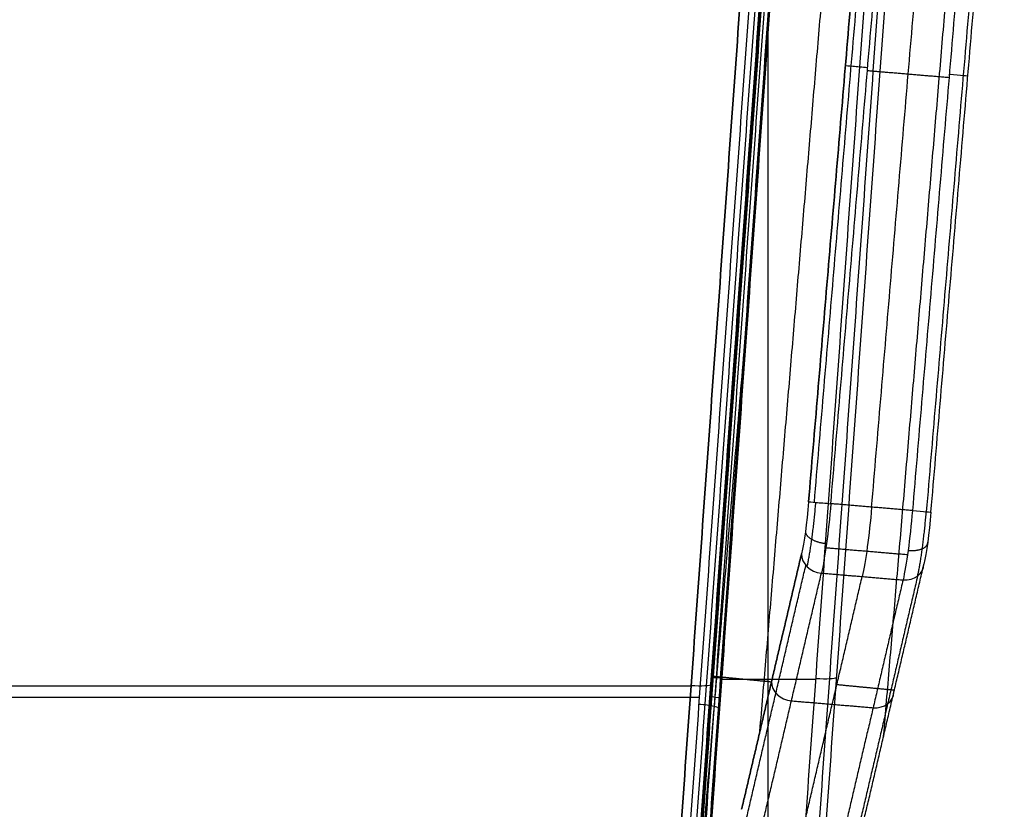
# Model space of a CAD drawing. Units: millimetres. Extents: x -549 to 479, y -220 to 1195.
# Drawn here: x 0 to 479, y 506 to 890 of the extents above; entities that cross this region are included whole.
import ezdxf

# ---------------------------------------------------------------- set-up
doc = ezdxf.new("R2010")
doc.units = ezdxf.units.MM
doc.header["$MEASUREMENT"] = 0
doc.layers.add('IGES level 1', color=7, linetype='Continuous', true_color=0xcad1ee)
doc.layers.add('IGES level 5', color=7, linetype='Continuous', true_color=0xcad1ee)

msp = doc.modelspace()

# ---------------------------------------------------------------- linework, layer by layer
at = {"layer": 'IGES level 1', "extrusion": (0.070876, 0.987969, -0.137457)}
for centre, start, end in [((-285.11, -531.97, 668.85), 185.2259, 269.435), ((-289.69, -481.92, 650.43), 89.435, 185.2259)]:
    msp.add_arc(centre, 10, start, end, dxfattribs=at)
at = {"layer": 'IGES level 1'}
for points in [[(286.56, 8.62, -551.2), (326.55, 566.08, -628.76), (366.54, 1123.55, -706.32)], [(366.54, 1123.55, -706.32), (326.55, 566.08, -628.76), (286.56, 8.62, -551.2)], [(370.76, 1121.09, -635.3), (330.54, 560.55, -557.31), (290.33, 0, -479.33)], [(370.76, 1121.09, -635.3), (330.54, 560.55, -557.31), (290.33, 0, -479.33)], [(373.88, 1123.48, -703.05), (333.89, 566.01, -625.49), (293.9, 8.55, -547.93)], [(376.47, 1124.09, -697.32), (336.47, 566.63, -619.76), (296.48, 9.16, -542.2)], [(296.48, 9.16, -542.2), (336.47, 566.63, -619.76), (376.47, 1124.09, -697.32)], [(378.16, 1120.12, -638.49), (338.05, 561.08, -560.72), (297.95, 2.05, -482.94)], [(301.07, 9.16, -491.72), (340.88, 564.02, -568.91), (380.68, 1118.88, -646.11)], [(380.68, 1118.88, -646.11), (340.88, 564.02, -568.91), (301.07, 9.16, -491.72)], [(322.71, 374.71, -593.06), (338.77, 566.63, -594.52), (354.83, 758.54, -595.98)], [(341.3, 569.97, -569.74), (339.01, 569.97, -594.98), (336.71, 569.97, -620.22)], [(-326.55, 566.08, -628.76), (0, 566.08, -628.76), (326.55, 566.08, -628.76)], [(-330.54, 560.55, -557.31), (0, 560.55, -557.31), (330.54, 560.55, -557.31)]]:
    msp.add_open_spline(points, degree=2, dxfattribs=at)
at = {"layer": 'IGES level 5', "extrusion": (0.084189, 0.996449, 0.001117)}
for centre, start, end in [((-337.08, -184.75, 898.44), 5.1761, 95.1761), ((-376.92, -188.36, 898.44), 95.1761, 185.1761), ((-337.08, -184.75, 685.39), 5.1761, 95.1761), ((-337.08, -184.75, 685.39), 5.1761, 95.1761), ((-376.92, -188.36, 685.39), 95.1761, 185.1761), ((-376.92, -188.36, 685.39), 95.1761, 185.1761)]:
    msp.add_arc(centre, 10, start, end, dxfattribs=at)
at = {"layer": 'IGES level 5', "extrusion": (0.992395, -0.083746, -0.090218)}
for centre, radius in [((685.59, -182.82, 342.38), 30), ((685.59, -182.82, 342.38), 30), ((685.59, -182.82, 352.38), 40), ((685.59, -182.82, 352.38), 40), ((685.59, -182.82, 372.38), 40), ((685.59, -182.82, 392.38), 40), ((685.59, -182.82, 392.38), 40), ((685.59, -182.82, 402.38), 30), ((685.59, -182.82, 402.38), 30)]:
    msp.add_arc(centre, radius, 90.0643, 148.4543, dxfattribs=at)
at = {"layer": 'IGES level 5', "extrusion": (0.120607, 0.51486, 0.848748)}
for centre, start, end in [((-236.33, -700.51, 202.89), 9.8232, 99.8232), ((-236.33, -700.51, 202.89), 9.8232, 99.8232), ((-275.74, -707.34, 202.89), 99.8232, 189.8232), ((-275.74, -707.34, 202.89), 99.8232, 189.8232), ((-236.33, -700.51, 82.15), 9.8232, 99.8232), ((-275.74, -707.34, 82.15), 99.8232, 189.8232)]:
    msp.add_arc(centre, 10, start, end, dxfattribs=at)
at = {"layer": 'IGES level 5', "extrusion": (0.070876, 0.987969, -0.137457)}
for centre, radius, start, end in [((-345.41, -531.37, 676.58), 10, 185.2259, 269.435), ((-299.73, -536.82, 663.9), 5, 275.2259, 5.2259), ((-299.73, -536.82, 665.93), 5, 269.435, 275.2259)]:
    msp.add_arc(centre, radius, start, end, dxfattribs=at)
at = {"layer": 'IGES level 5'}
for points in [[(376.16, 1124.28, -700.86), (336.01, 564.64, -623), (295.86, 5.01, -545.14)], [(295.86, 5.01, -545.14), (336.01, 564.64, -623), (376.16, 1124.28, -700.86)], [(376.97, 1123.77, -704.09), (336.83, 564.31, -626.26), (296.7, 4.85, -548.42)], [(300.61, 7.92, -551.08), (340.61, 565.56, -628.66), (380.62, 1123.21, -706.25)], [(380.62, 1123.21, -706.25), (340.61, 565.56, -628.66), (300.61, 7.92, -551.08)], [(380.9, 1123.18, -706.26), (340.91, 565.75, -628.71), (300.92, 8.31, -551.15)], [(381.12, 1123.17, -706.27), (341.14, 565.89, -628.73), (301.17, 8.62, -551.2)], [(381.12, 1123.17, -706.27), (341.14, 565.89, -628.73), (301.17, 8.62, -551.2)], [(353.71, 8.51, -548.58), (393.65, 565.25, -626.04), (433.59, 1122, -703.5)], [(436.94, 1124.22, -697.34), (396.94, 566.69, -619.77), (356.94, 9.16, -542.2)], [(436.94, 1124.22, -697.34), (396.94, 566.69, -619.77), (356.94, 9.16, -542.2)], [(347.02, 8.62, -551.2), (386.84, 563.75, -628.43), (426.67, 1118.88, -705.67)], [(347.02, 8.62, -551.2), (386.84, 563.75, -628.43), (426.67, 1118.88, -705.67)], [(360.02, 543.93, -339.69), (383.24, 818.76, -339.38), (406.46, 1093.6, -339.07)], [(420.2, 541.63, -340.61), (443.29, 814.87, -340.3), (466.37, 1088.12, -339.99)], [(419.34, 1077.67, -182.61), (401.51, 866.64, -182.84), (383.68, 655.62, -183.08)], [(383.68, 655.62, -183.08), (401.51, 866.64, -182.84), (419.34, 1077.67, -182.61)], [(386.5, 655.37, -176.97), (404.32, 866.25, -176.73), (422.14, 1077.13, -176.49)], [(394.5, 654.69, -174.02), (412.31, 865.49, -173.79), (430.12, 1076.28, -173.55)], [(394.5, 654.69, -174.02), (412.31, 865.49, -173.79), (430.12, 1076.28, -173.55)], [(414.35, 653.02, -175.83), (432.16, 863.81, -175.59), (449.97, 1074.61, -175.36)], [(469.82, 1072.93, -177.16), (452.01, 862.14, -177.4), (434.2, 651.34, -177.63)], [(469.82, 1072.93, -177.16), (452.01, 862.14, -177.4), (434.2, 651.34, -177.63)], [(476.59, 1072.5, -180.71), (458.77, 861.64, -180.95), (440.95, 650.78, -181.19)], [(443.23, 650.59, -188.49), (461.06, 861.62, -188.26), (478.88, 1072.65, -188.02)], [(443.23, 650.59, -188.49), (461.06, 861.62, -188.26), (478.88, 1072.65, -188.02)], [(363.92, 883.33, -672.9), (363.92, 563.75, -628.43), (363.92, 244.17, -583.97)], [(412.31, 865.49, -173.79), (432.16, 863.81, -175.59), (452.01, 862.14, -177.4)], [(434.2, 651.34, -177.63), (414.35, 653.02, -175.83), (394.5, 654.69, -174.02)], [(434.2, 651.34, -177.63), (414.35, 653.02, -175.83), (394.5, 654.69, -174.02)], [(431.8, 629.78, -184.02), (411.95, 631.46, -182.22), (392.1, 633.13, -180.42)], [(380.25, 630.28, -197.33), (365.69, 568.12, -299.8), (351.13, 505.96, -402.28)], [(351.13, 505.96, -402.28), (365.69, 568.12, -299.8), (380.25, 630.28, -197.33)], [(353.22, 500.35, -399.18), (367.78, 562.52, -296.7), (382.35, 624.68, -194.23)], [(410.67, 500.93, -407.7), (425.23, 563.09, -305.22), (439.79, 625.26, -202.74)], [(410.67, 500.93, -407.7), (425.23, 563.09, -305.22), (439.79, 625.26, -202.74)], [(360.8, 496.59, -397.97), (375.36, 558.75, -295.5), (389.93, 620.91, -193.02)], [(360.8, 496.59, -397.97), (375.36, 558.75, -295.5), (389.93, 620.91, -193.02)], [(380.65, 494.91, -399.78), (395.21, 557.08, -297.3), (409.77, 619.24, -194.82)], [(389.93, 620.91, -193.02), (409.77, 619.24, -194.82), (429.62, 617.56, -196.63)], [(389.93, 620.91, -193.02), (409.77, 619.24, -194.82), (429.62, 617.56, -196.63)], [(436.71, 619.47, -198.79), (422.15, 557.31, -301.27), (407.59, 495.14, -403.75)], [(429.62, 617.56, -196.63), (415.06, 555.4, -299.11), (400.5, 493.24, -401.58)], [(429.62, 617.56, -196.63), (415.06, 555.4, -299.11), (400.5, 493.24, -401.58)], [(336.46, 570.85, -623.87), (351.06, 569.44, -461.91), (365.66, 568.02, -299.96)], [(341.38, 569.24, -629.2), (364.31, 569.24, -629.2), (387.24, 569.24, -629.2)], [(396.94, 566.76, -619.78), (411.19, 565.38, -461.75), (425.44, 564, -303.73)], [(375.36, 558.75, -295.5), (395.21, 557.08, -297.3), (415.06, 555.4, -299.11)]]:
    msp.add_open_spline(points, degree=2, dxfattribs=at)
for points, weights in [([(382.98, 624.01, -193.91), (384.57, 630.79, -182.73), (386.12, 642.19, -176.32), (387.22, 655.31, -176.3)], [0.816490653338, 0.747341799039, 0.747341799039, 0.816490653338]), ([(436.71, 619.47, -198.79), (438.3, 626.25, -187.61), (439.85, 637.65, -181.2), (440.95, 650.78, -181.19)], [0.816490653338, 0.747341799039, 0.747341799039, 0.816490653338]), ([(382.11, 641.07, -186.89), (382.33, 638.18, -181.8), (386.59, 635.79, -178.58), (392.41, 635.3, -179.11)], [0.895818610639, 0.720899146606, 0.720899146606, 0.895818610639]), ([(432.1, 631.95, -182.71), (437.91, 631.46, -183.24), (441.87, 633.15, -187.22), (441.65, 636.04, -192.31)], [0.895818610639, 0.720899146606, 0.720899146606, 0.895818610639])]:
    msp.add_rational_spline(points, weights, degree=3, dxfattribs=at)

doc.saveas('drawing.dxf')
